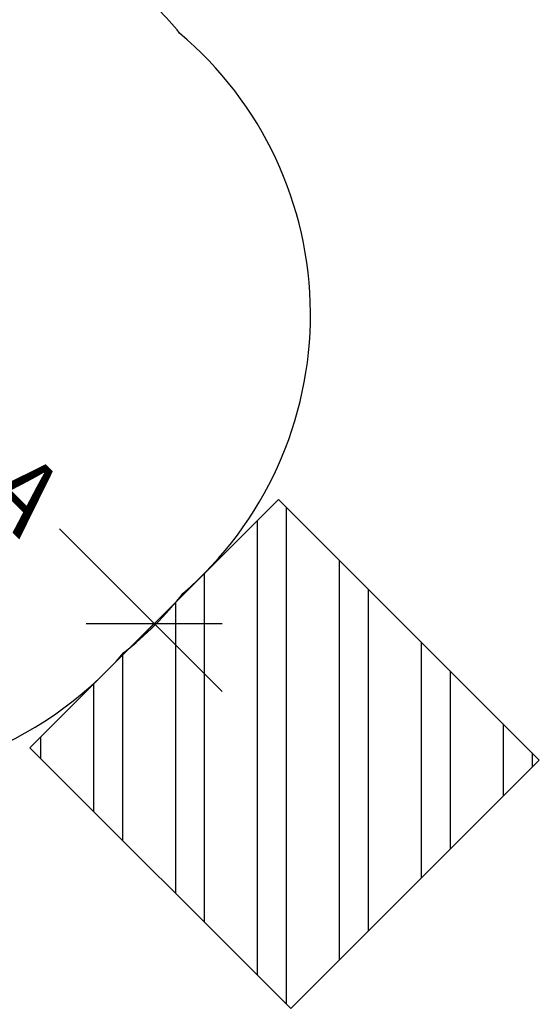
# Model space of a CAD drawing. Units: inches. Extents: x 336 to 934, y -457 to 75.
# Drawn here: x 833 to 934, y -360 to -168 of the extents above; entities that cross this region are included whole.
import ezdxf

# ---------------------------------------------------------------- set-up
doc = ezdxf.new("R2010")
doc.units = ezdxf.units.IN
doc.header["$MEASUREMENT"] = 0
doc.header["$PDSIZE"] = -1
for name, color, linetype in [('AMÉNAGEMENT', 7, 'Continuous'), ('DIM_CIRCULATION_LIBRE', 7, 'Continuous'), ("DÉGAGEMENT 72''", 1, 'Continuous'), ('VUE NUAGE', 7, 'Continuous')]:
    doc.layers.add(name, color=color, linetype=linetype)
doc.styles.add('DIM', font='romans.shx')
doc.dimstyles.new('Implantation (Pied-mètre)', dxfattribs={"dimscale": 96, "dimtxt": 0.09375, "dimasz": 0.125, "dimexe": 0.125, "dimexo": 0.125, "dimgap": 0.03, "dimtad": 1, "dimdec": 3, "dimzin": 0, "dimdsep": 46, "dimlunit": 4, "dimtxsty": 'DIM', "dimblk1": 'OBLIQUE', "dimblk2": 'OBLIQUE', "dimsah": 1, "dimcen": 0.089844, "dimdle": 0.125, "dimclrt": 7, "dimadec": 0, "dimazin": 0, "dimtfac": 1, "dimtdec": 0, "dimtofl": 0, "dimtmove": 0, "dimatfit": 3, "dimldrblk": 'OBLIQUE', "dimfxl": 1, "dimfrac": 2, "dimtolj": 1, "dimtzin": 0, "dimarcsym": 0})

# ---------------------------------------------------------------- blocks, each defined once
blk = doc.blocks.new('_OBLIQUE')
at = {"color": 0, "linetype": 'ByBlock'}
blk.add_line((-0.5, -0.5), (0.5, 0.5), dxfattribs=at)
blk = doc.blocks.new('*D99')
at = {"layer": 'Defpoints', "color": 0}
for p in [(790.3, -252.8), (858.79, -286.13), (841.21, -303.71)]:
    blk.add_point(p, dxfattribs=at)
at = {"layer": 'DIM_CIRCULATION_LIBRE', "color": 0, "lineweight": -2}
for p, q in [((794.62, -221.96), (826.38, -253.71)), ((803.56, -239.54), (821.14, -221.96)), ((872.05, -299.39), (840.3, -267.64)), ((854.47, -290.45), (872.05, -272.87))]:
    blk.add_line(p, q, dxfattribs=at)
at = {"layer": 'DIM_CIRCULATION_LIBRE', "color": 0, "lineweight": -2, "xscale": 18.75, "yscale": 18.75, "zscale": 18.75}
for p, rotation in [((807.88, -235.22), 134.9999994746217), ((858.79, -286.13), 314.9999994746217)]:
    blk.add_blockref('_OBLIQUE', p, dxfattribs=dict(at, rotation=rotation))
at = {"layer": 'DIM_CIRCULATION_LIBRE', "color": 7, "insert": (833.34, -260.67), "char_height": 14.062, "attachment_point": 5, "rotation": 315, "style": 'DIM'}
blk.add_mtext('\\A1;A', dxfattribs=at)

msp = doc.modelspace()

# ---------------------------------------------------------------- linework, layer by layer
at = {"layer": 'AMÉNAGEMENT', "color": 5}
for p, q in [((883.0571, -261.86692), (834.5319, -310.39212)), ((933.96879, -312.7786), (883.0571, -261.86692)), ((884.56855, -263.37836), (884.56855, -360.42877)), ((878.91169, -266.01233), (878.91169, -354.77191)), ((894.91169, -273.72151), (894.91169, -351.8357)), ((868.56855, -276.35547), (868.56855, -344.42877)), ((900.56855, -279.37836), (900.56855, -346.17885)), ((862.91169, -282.01233), (862.91169, -338.77191)), ((910.91169, -289.72151), (910.91169, -335.8357)), ((852.56855, -292.35547), (852.56855, -328.42877)), ((916.56855, -295.37836), (916.56855, -330.17885)), ((846.91169, -298.01233), (846.91169, -322.77191)), ((926.91169, -305.72151), (926.91169, -319.8357)), ((836.56855, -308.35547), (836.56855, -312.42877)), ((885.44359, -361.30381), (834.5319, -310.39212)), ((932.56855, -311.37836), (932.56855, -314.17885)), ((933.96879, -312.7786), (885.44359, -361.30381))]:
    msp.add_line(p, q, dxfattribs=at)
at = {"layer": "DÉGAGEMENT 72''"}
msp.add_arc((817.29617, -225.80447), 72, 310.8619187, 311.1227737, dxfattribs=at)
at = {"layer": 'VUE NUAGE'}
msp.add_lwpolyline([(729.08571, -363.38861, 0.178968881), (771.09523, -336.37864, 0.092724082), (787.79954, -315.83619, 0.256771717), (852.87532, -291.7905, 0.056798505), (864.40133, -280.25724, 0.46080615), (863.74601, -170.79163, 0.044116693), (854.91565, -161.69049, 0.028179128), (849.10013, -156.03912, 0.030035702), (843.05411, -149.8635, 0.03343836), (836.13477, -143.18089, 0.072842398), (820.50645, -129.3525, 0.120432255), (791.48539, -111.27931, 0.02756924), (784.31356, -107.88643, 0.070351537), (768.78421, -95.0286, 0.025571175), (767.52291, -87.7778, 0.094018408), (757.19906, -63.00268, 0.020097734), (754.24838, -58.02582, 0.031040532), (749.70341, -50.3377, 0.287887257), (683.05684, -12.64739)], format="xyb", dxfattribs=at)

# ---------------------------------------------------------------- dimensions: what is measured, and where the dimension line sits
at = {"layer": 'DIM_CIRCULATION_LIBRE'}
dim = msp.add_linear_dim(base=(858.7945, -286.12952), p1=(790.30045, -252.80019), p2=(841.21214, -303.71188), angle=314.9999995, text='A', dimstyle='Implantation (Pied-mètre)', override={"dimscale": 150, "dimtad": 0, "dimdec": 4}, dxfattribs=at)
dim.commit()
dim.dimension.update_dxf_attribs({"geometry": '*D99', "text_midpoint": (833.33866, -260.67367), "dimtype": 160})

doc.saveas('drawing.dxf')
